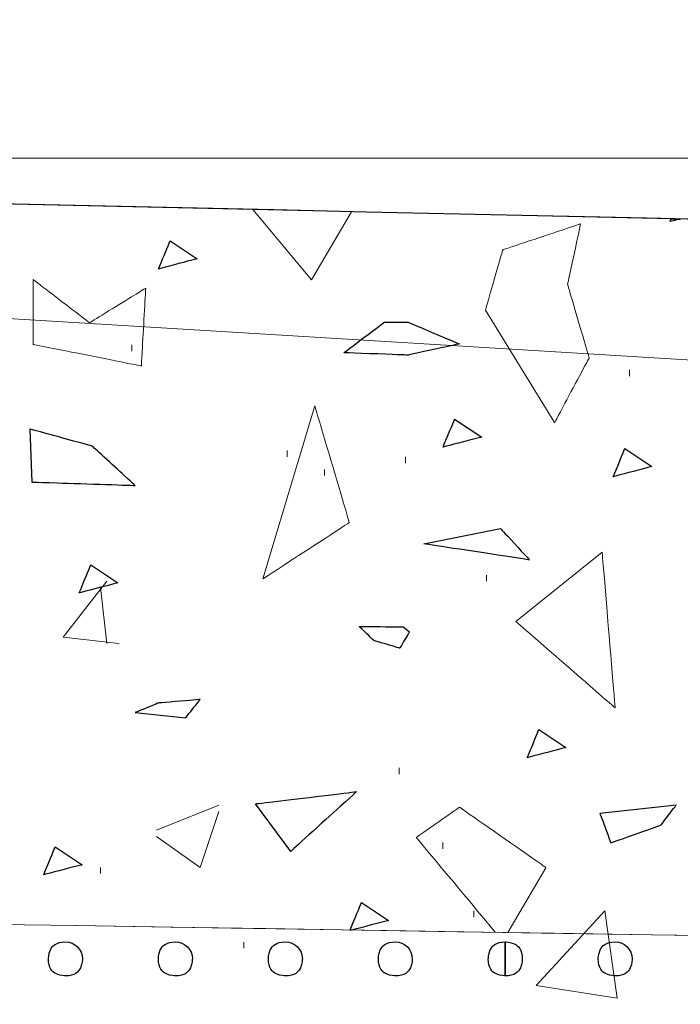
# Model space of a CAD drawing. Units: millimetres. Extents: x 1 to 204, y 0 to 143.
# Drawn here: x 13 to 14, y 23 to 25 of the extents above; entities that cross this region are included whole.
import ezdxf

# ---------------------------------------------------------------- set-up
doc = ezdxf.new("R2010")
doc.units = ezdxf.units.MM
doc.header["$MEASUREMENT"] = 0
doc.layers.add('Layer 1', color=7, linetype='Continuous')

msp = doc.modelspace()

# ---------------------------------------------------------------- linework, layer by layer
at = {"layer": 'Layer 1', "lineweight": 9}
for points in [[(41.96785, 23.6871), (41.96785, 23.6871), (1.9617, 24.5833), (1.9617, 24.5833)], [(28.17445, 23.141), (28.17445, 23.141), (28.17445, 23.141), (1.96175, 23.5617), (1.96175, 23.5617)], [(1.96175, 23.5617), (1.96175, 23.5617), (1.96175, 23.5617), (41.9678, 22.9196), (41.9678, 22.9196)]]:
    msp.add_open_spline(points, degree=3, dxfattribs=at)
at = {"layer": 'Layer 1', "color": 8, "lineweight": 5}
msp.add_open_spline([(15.4363, 24.03), (15.4363, 24.03), (7.0646, 24.53985), (7.0646, 24.53985)], degree=3, dxfattribs=at)
at = {"layer": 'Layer 1', "color": 131}
msp.add_open_spline([(41.96175, 23.68735), (41.96175, 23.68735), (41.96175, 23.68735), (5.66655, 24.5003), (5.66655, 24.5003)], degree=3, dxfattribs=at)
at = {"layer": 'Layer 1', "color": 5, "lineweight": 5}
msp.add_open_spline([(15.8146, 24.40005), (15.8146, 24.40005), (6.6863, 24.40005), (6.6863, 24.40005)], degree=3, dxfattribs=at)
at = {"layer": 'Layer 1', "lineweight": 0}
for points in [[(13.1623, 24.3324), (13.1623, 24.3324), (13.23965, 24.23955), (13.23965, 24.23955)], [(13.23965, 24.23955), (13.23965, 24.23955), (13.29255, 24.32945), (13.29255, 24.32945)], [(13.71345, 24.3163), (13.71345, 24.3163), (13.71345, 24.3163), (13.715, 24.32), (13.715, 24.32)], [(13.7267, 24.31975), (13.7267, 24.31975), (13.71345, 24.3163), (13.71345, 24.3163)], [(13.59525, 24.3134), (13.59525, 24.3134), (13.59525, 24.3134), (13.4924, 24.2791), (13.4924, 24.2791)], [(13.5781, 24.2334), (13.5781, 24.2334), (13.5781, 24.2334), (13.59525, 24.3134), (13.59525, 24.3134)], [(13.0375, 24.25385), (13.0375, 24.25385), (13.0375, 24.25385), (13.05285, 24.2909), (13.05285, 24.2909)], [(13.05285, 24.2909), (13.05285, 24.2909), (13.0885, 24.2672), (13.0885, 24.2672)], [(13.4924, 24.2791), (13.4924, 24.2791), (13.4924, 24.2791), (13.46955, 24.19915), (13.46955, 24.19915)], [(13.0885, 24.2672), (13.0885, 24.2672), (13.0885, 24.2672), (13.0375, 24.25385), (13.0375, 24.25385)], [(12.872, 24.2397), (12.872, 24.2397), (12.872, 24.154), (12.872, 24.154)], [(12.94625, 24.1826), (12.94625, 24.1826), (12.94625, 24.1826), (12.872, 24.2397), (12.872, 24.2397)], [(13.02055, 24.2283), (13.02055, 24.2283), (13.02055, 24.2283), (12.94625, 24.1826), (12.94625, 24.1826)], [(13.0148, 24.12545), (13.0148, 24.12545), (13.0148, 24.12545), (13.02055, 24.2283), (13.02055, 24.2283)], [(13.60665, 24.1363), (13.60665, 24.1363), (13.60665, 24.1363), (13.5781, 24.2334), (13.5781, 24.2334)], [(13.46955, 24.19915), (13.46955, 24.19915), (13.56095, 24.0506), (13.56095, 24.0506)], [(13.2825, 24.14305), (13.2825, 24.14305), (13.2825, 24.14305), (13.3358, 24.1834), (13.3358, 24.1834)], [(13.3358, 24.1834), (13.3358, 24.1834), (13.36725, 24.1834), (13.36725, 24.1834)], [(13.36725, 24.1834), (13.36725, 24.1834), (13.36725, 24.1834), (13.43495, 24.1547), (13.43495, 24.1547)], [(12.872, 24.154), (12.872, 24.154), (12.872, 24.154), (13.0148, 24.12545), (13.0148, 24.12545)], [(13.43495, 24.1547), (13.43495, 24.1547), (13.43495, 24.1547), (13.36725, 24.13985), (13.36725, 24.13985)], [(13.36725, 24.13985), (13.36725, 24.13985), (13.36725, 24.13985), (13.2825, 24.14305), (13.2825, 24.14305)], [(13.56095, 24.0506), (13.56095, 24.0506), (13.56095, 24.0506), (13.60665, 24.1363), (13.60665, 24.1363)], [(13.24405, 24.07265), (13.24405, 24.07265), (13.1755, 23.84415), (13.1755, 23.84415)], [(13.28975, 23.9184), (13.28975, 23.9184), (13.28975, 23.9184), (13.24405, 24.07265), (13.24405, 24.07265)], [(13.4135, 24.0182), (13.4135, 24.0182), (13.4135, 24.0182), (13.42885, 24.05525), (13.42885, 24.05525)], [(13.42885, 24.05525), (13.42885, 24.05525), (13.4646, 24.0315), (13.4646, 24.0315)], [(12.86735, 24.04215), (12.86735, 24.04215), (12.86995, 23.9721), (12.86995, 23.9721)], [(12.9498, 24.01955), (12.9498, 24.01955), (12.9498, 24.01955), (12.86735, 24.04215), (12.86735, 24.04215)], [(13.4646, 24.0315), (13.4646, 24.0315), (13.4646, 24.0315), (13.4135, 24.0182), (13.4135, 24.0182)], [(13.00645, 23.9676), (13.00645, 23.9676), (13.00645, 23.9676), (12.9498, 24.01955), (12.9498, 24.01955)], [(13.6384, 23.9791), (13.6384, 23.9791), (13.6384, 23.9791), (13.6538, 24.0162), (13.6538, 24.0162)], [(13.6538, 24.0162), (13.6538, 24.0162), (13.68945, 23.9925), (13.68945, 23.9925)], [(13.68945, 23.9925), (13.68945, 23.9925), (13.68945, 23.9925), (13.6384, 23.9791), (13.6384, 23.9791)], [(12.86995, 23.9721), (12.86995, 23.9721), (12.86995, 23.9721), (13.00645, 23.9676), (13.00645, 23.9676)], [(13.1755, 23.84415), (13.1755, 23.84415), (13.1755, 23.84415), (13.28975, 23.9184), (13.28975, 23.9184)], [(13.3879, 23.89035), (13.3879, 23.89035), (13.48935, 23.91075), (13.48935, 23.91075)], [(13.48935, 23.91075), (13.48935, 23.91075), (13.48935, 23.91075), (13.5276, 23.86915), (13.5276, 23.86915)], [(13.5276, 23.86915), (13.5276, 23.86915), (13.5276, 23.86915), (13.3879, 23.89035), (13.3879, 23.89035)], [(13.50955, 23.78785), (13.50955, 23.78785), (13.6238, 23.87925), (13.6238, 23.87925)], [(13.6238, 23.87925), (13.6238, 23.87925), (13.6238, 23.87925), (13.64095, 23.6736), (13.64095, 23.6736)], [(12.93255, 23.8254), (12.93255, 23.8254), (12.93255, 23.8254), (12.9479, 23.8625), (12.9479, 23.8625)], [(12.9479, 23.8625), (12.9479, 23.8625), (12.98365, 23.83875), (12.98365, 23.83875)], [(12.98365, 23.83875), (12.98365, 23.83875), (12.98365, 23.83875), (12.93255, 23.8254), (12.93255, 23.8254)], [(13.64095, 23.6736), (13.64095, 23.6736), (13.64095, 23.6736), (13.50955, 23.78785), (13.50955, 23.78785)], [(13.322, 23.76255), (13.322, 23.76255), (13.322, 23.76255), (13.30285, 23.78105), (13.30285, 23.78105)], [(13.30285, 23.78105), (13.30285, 23.78105), (13.30285, 23.78105), (13.36075, 23.7807), (13.36075, 23.7807)], [(13.36915, 23.77415), (13.36915, 23.77415), (13.36915, 23.77415), (13.35615, 23.7524), (13.35615, 23.7524)], [(13.36075, 23.7807), (13.36075, 23.7807), (13.36915, 23.77415), (13.36915, 23.77415)], [(13.35615, 23.7524), (13.35615, 23.7524), (13.35615, 23.7524), (13.322, 23.76255), (13.322, 23.76255)], [(13.0371, 23.67995), (13.0371, 23.67995), (13.0371, 23.67995), (13.00675, 23.66735), (13.00675, 23.66735)], [(13.0925, 23.6846), (13.0925, 23.6846), (13.0925, 23.6846), (13.0371, 23.67995), (13.0371, 23.67995)], [(13.0734, 23.6602), (13.0734, 23.6602), (13.0734, 23.6602), (13.0925, 23.6846), (13.0925, 23.6846)], [(13.00675, 23.66735), (13.00675, 23.66735), (13.0734, 23.6602), (13.0734, 23.6602)], [(13.5248, 23.6077), (13.5248, 23.6077), (13.5248, 23.6077), (13.54015, 23.64475), (13.54015, 23.64475)], [(13.54015, 23.64475), (13.54015, 23.64475), (13.57585, 23.621), (13.57585, 23.621)], [(13.57585, 23.621), (13.57585, 23.621), (13.57585, 23.621), (13.5248, 23.6077), (13.5248, 23.6077)], [(13.16575, 23.5467), (13.16575, 23.5467), (13.16575, 23.5467), (13.29905, 23.56265), (13.29905, 23.56265)], [(13.29905, 23.56265), (13.29905, 23.56265), (13.29905, 23.56265), (13.2122, 23.4838), (13.2122, 23.4838)], [(13.2122, 23.4838), (13.2122, 23.4838), (13.16575, 23.5467), (13.16575, 23.5467)], [(13.4353, 23.5422), (13.4353, 23.5422), (13.4353, 23.5422), (13.37815, 23.5022), (13.37815, 23.5022)], [(13.54955, 23.46225), (13.54955, 23.46225), (13.54955, 23.46225), (13.4353, 23.5422), (13.4353, 23.5422)], [(13.7217, 23.54505), (13.7217, 23.54505), (13.6209, 23.5337), (13.6209, 23.5337)], [(13.70165, 23.5187), (13.70165, 23.5187), (13.70165, 23.5187), (13.7217, 23.54505), (13.7217, 23.54505)], [(13.6209, 23.5337), (13.6209, 23.5337), (13.6209, 23.5337), (13.63515, 23.49505), (13.63515, 23.49505)], [(13.63515, 23.49505), (13.63515, 23.49505), (13.63515, 23.49505), (13.70165, 23.5187), (13.70165, 23.5187)], [(13.37815, 23.5022), (13.37815, 23.5022), (13.37815, 23.5022), (13.48265, 23.3768), (13.48265, 23.3768)], [(12.8857, 23.4529), (12.8857, 23.4529), (12.8857, 23.4529), (12.90105, 23.48995), (12.90105, 23.48995)], [(12.90105, 23.48995), (12.90105, 23.48995), (12.93675, 23.4662), (12.93675, 23.4662)], [(12.93675, 23.4662), (12.93675, 23.4662), (12.93675, 23.4662), (12.8857, 23.4529), (12.8857, 23.4529)], [(13.4991, 23.3765), (13.4991, 23.3765), (13.54955, 23.46225), (13.54955, 23.46225)], [(13.2907, 23.37985), (13.2907, 23.37985), (13.3058, 23.41615), (13.3058, 23.41615)], [(13.3058, 23.41615), (13.3058, 23.41615), (13.34145, 23.39245), (13.34145, 23.39245)], [(13.34145, 23.39245), (13.34145, 23.39245), (13.34145, 23.39245), (13.29315, 23.3798), (13.29315, 23.3798)]]:
    msp.add_open_spline(points, degree=3, dxfattribs=at)
at = {"layer": 'Layer 1', "color": 254}
for points in [[(13.71345, 24.3163), (13.71345, 24.3163), (13.71345, 24.3163), (13.715, 24.32), (13.715, 24.32)], [(13.7267, 24.31975), (13.7267, 24.31975), (13.71345, 24.3163), (13.71345, 24.3163)], [(13.715, 24.32), (13.715, 24.32), (13.715, 24.32), (13.7267, 24.31975), (13.7267, 24.31975)], [(13.0375, 24.25385), (13.0375, 24.25385), (13.0375, 24.25385), (13.05285, 24.2909), (13.05285, 24.2909)], [(13.05285, 24.2909), (13.05285, 24.2909), (13.0885, 24.2672), (13.0885, 24.2672)], [(13.0885, 24.2672), (13.0885, 24.2672), (13.0885, 24.2672), (13.0375, 24.25385), (13.0375, 24.25385)], [(13.4135, 24.0182), (13.4135, 24.0182), (13.4135, 24.0182), (13.42885, 24.05525), (13.42885, 24.05525)], [(13.42885, 24.05525), (13.42885, 24.05525), (13.4646, 24.0315), (13.4646, 24.0315)], [(13.4646, 24.0315), (13.4646, 24.0315), (13.4646, 24.0315), (13.4135, 24.0182), (13.4135, 24.0182)], [(13.6384, 23.9791), (13.6384, 23.9791), (13.6384, 23.9791), (13.6538, 24.0162), (13.6538, 24.0162)], [(13.6538, 24.0162), (13.6538, 24.0162), (13.68945, 23.9925), (13.68945, 23.9925)], [(13.68945, 23.9925), (13.68945, 23.9925), (13.68945, 23.9925), (13.6384, 23.9791), (13.6384, 23.9791)], [(12.93255, 23.8254), (12.93255, 23.8254), (12.93255, 23.8254), (12.9479, 23.8625), (12.9479, 23.8625)], [(12.9479, 23.8625), (12.9479, 23.8625), (12.98365, 23.83875), (12.98365, 23.83875)], [(12.98365, 23.83875), (12.98365, 23.83875), (12.98365, 23.83875), (12.93255, 23.8254), (12.93255, 23.8254)], [(13.322, 23.76255), (13.322, 23.76255), (13.322, 23.76255), (13.30285, 23.78105), (13.30285, 23.78105)], [(13.30285, 23.78105), (13.30285, 23.78105), (13.30285, 23.78105), (13.36075, 23.7807), (13.36075, 23.7807)], [(13.36915, 23.77415), (13.36915, 23.77415), (13.36915, 23.77415), (13.35615, 23.7524), (13.35615, 23.7524)], [(13.36075, 23.7807), (13.36075, 23.7807), (13.36915, 23.77415), (13.36915, 23.77415)], [(13.35615, 23.7524), (13.35615, 23.7524), (13.35615, 23.7524), (13.322, 23.76255), (13.322, 23.76255)], [(13.0371, 23.67995), (13.0371, 23.67995), (13.0371, 23.67995), (13.00675, 23.66735), (13.00675, 23.66735)], [(13.0925, 23.6846), (13.0925, 23.6846), (13.0925, 23.6846), (13.0371, 23.67995), (13.0371, 23.67995)], [(13.0734, 23.6602), (13.0734, 23.6602), (13.0734, 23.6602), (13.0925, 23.6846), (13.0925, 23.6846)], [(13.00675, 23.66735), (13.00675, 23.66735), (13.0734, 23.6602), (13.0734, 23.6602)], [(13.5248, 23.6077), (13.5248, 23.6077), (13.5248, 23.6077), (13.54015, 23.64475), (13.54015, 23.64475)], [(13.54015, 23.64475), (13.54015, 23.64475), (13.57585, 23.621), (13.57585, 23.621)], [(13.57585, 23.621), (13.57585, 23.621), (13.57585, 23.621), (13.5248, 23.6077), (13.5248, 23.6077)], [(12.8857, 23.4529), (12.8857, 23.4529), (12.8857, 23.4529), (12.90105, 23.48995), (12.90105, 23.48995)], [(12.90105, 23.48995), (12.90105, 23.48995), (12.93675, 23.4662), (12.93675, 23.4662)], [(12.93675, 23.4662), (12.93675, 23.4662), (12.93675, 23.4662), (12.8857, 23.4529), (12.8857, 23.4529)], [(13.2907, 23.37985), (13.2907, 23.37985), (13.2907, 23.37985), (13.3058, 23.41615), (13.3058, 23.41615)], [(13.3058, 23.41615), (13.3058, 23.41615), (13.34145, 23.39245), (13.34145, 23.39245)], [(13.34145, 23.39245), (13.34145, 23.39245), (13.34145, 23.39245), (13.29315, 23.3798), (13.29315, 23.3798)], [(13.29315, 23.3798), (13.29315, 23.3798), (13.29315, 23.3798), (13.2907, 23.37985), (13.2907, 23.37985)]]:
    msp.add_open_spline(points, degree=3, dxfattribs=at)
at = {"layer": 'Layer 1', "color": 7}
for points in [[(13.2825, 24.14305), (13.2825, 24.14305), (13.2825, 24.14305), (13.3358, 24.1834), (13.3358, 24.1834)], [(13.3358, 24.1834), (13.3358, 24.1834), (13.36725, 24.1834), (13.36725, 24.1834)], [(13.36725, 24.1834), (13.36725, 24.1834), (13.36725, 24.1834), (13.43495, 24.1547), (13.43495, 24.1547)], [(13.43495, 24.1547), (13.43495, 24.1547), (13.43495, 24.1547), (13.36725, 24.13985), (13.36725, 24.13985)], [(13.36725, 24.13985), (13.36725, 24.13985), (13.36725, 24.13985), (13.2825, 24.14305), (13.2825, 24.14305)], [(12.86735, 24.04215), (12.86735, 24.04215), (12.86995, 23.9721), (12.86995, 23.9721)], [(12.9498, 24.01955), (12.9498, 24.01955), (12.9498, 24.01955), (12.86735, 24.04215), (12.86735, 24.04215)], [(13.00645, 23.9676), (13.00645, 23.9676), (13.00645, 23.9676), (12.9498, 24.01955), (12.9498, 24.01955)], [(12.86995, 23.9721), (12.86995, 23.9721), (12.86995, 23.9721), (13.00645, 23.9676), (13.00645, 23.9676)], [(13.3879, 23.89035), (13.3879, 23.89035), (13.48935, 23.91075), (13.48935, 23.91075)], [(13.48935, 23.91075), (13.48935, 23.91075), (13.48935, 23.91075), (13.5276, 23.86915), (13.5276, 23.86915)], [(13.5276, 23.86915), (13.5276, 23.86915), (13.5276, 23.86915), (13.3879, 23.89035), (13.3879, 23.89035)], [(13.16575, 23.5467), (13.16575, 23.5467), (13.16575, 23.5467), (13.29905, 23.56265), (13.29905, 23.56265)], [(13.29905, 23.56265), (13.29905, 23.56265), (13.29905, 23.56265), (13.2122, 23.4838), (13.2122, 23.4838)], [(13.2122, 23.4838), (13.2122, 23.4838), (13.16575, 23.5467), (13.16575, 23.5467)], [(13.7217, 23.54505), (13.7217, 23.54505), (13.6209, 23.5337), (13.6209, 23.5337)], [(13.70165, 23.5187), (13.70165, 23.5187), (13.70165, 23.5187), (13.7217, 23.54505), (13.7217, 23.54505)], [(13.6209, 23.5337), (13.6209, 23.5337), (13.6209, 23.5337), (13.63515, 23.49505), (13.63515, 23.49505)], [(13.63515, 23.49505), (13.63515, 23.49505), (13.63515, 23.49505), (13.70165, 23.5187), (13.70165, 23.5187)]]:
    msp.add_open_spline(points, degree=3, dxfattribs=at)
at = {"layer": 'Layer 1', "color": 254, "lineweight": 0}
for points in [[(13.0021, 24.1451), (13.0021, 24.1451), (13.0021, 24.15335), (13.0021, 24.15335)], [(13.66, 24.1122), (13.66, 24.1122), (13.66, 24.12045), (13.66, 24.12045)], [(13.2077, 24.0053), (13.2077, 24.0053), (13.2077, 24.01355), (13.2077, 24.01355)], [(13.36395, 23.9971), (13.36395, 23.9971), (13.36395, 24.0053), (13.36395, 24.0053)], [(13.25705, 23.98065), (13.25705, 23.98065), (13.25705, 23.98885), (13.25705, 23.98885)], [(13.47085, 23.84085), (13.47085, 23.84085), (13.47085, 23.84905), (13.47085, 23.84905)], [(12.91165, 23.7668), (12.91165, 23.7668), (12.9692, 23.84085), (12.9692, 23.84085)], [(12.9692, 23.7586), (12.9692, 23.7586), (12.961, 23.8326), (12.961, 23.8326)], [(12.91165, 23.7668), (12.91165, 23.7668), (12.98565, 23.7586), (12.98565, 23.7586)], [(13.3557, 23.5859), (13.3557, 23.5859), (13.3557, 23.5941), (13.3557, 23.5941)], [(13.035, 23.5119), (13.035, 23.5119), (13.1172, 23.5448), (13.1172, 23.5448)], [(13.09255, 23.46255), (13.09255, 23.46255), (13.1172, 23.53655), (13.1172, 23.53655)], [(13.035, 23.50365), (13.035, 23.50365), (13.09255, 23.46255), (13.09255, 23.46255)], [(13.41325, 23.4872), (13.41325, 23.4872), (13.41325, 23.49545), (13.41325, 23.49545)], [(12.961, 23.45435), (12.961, 23.45435), (12.961, 23.46255), (12.961, 23.46255)], [(13.4544, 23.39675), (13.4544, 23.39675), (13.4544, 23.405), (13.4544, 23.405)], [(13.53665, 23.3063), (13.53665, 23.3063), (13.6271, 23.405), (13.6271, 23.405)], [(13.64355, 23.28985), (13.64355, 23.28985), (13.6271, 23.405), (13.6271, 23.405)], [(13.1501, 23.35565), (13.1501, 23.35565), (13.1501, 23.36385), (13.1501, 23.36385)], [(13.53665, 23.3063), (13.53665, 23.3063), (13.64355, 23.28985), (13.64355, 23.28985)]]:
    msp.add_open_spline(points, degree=3, dxfattribs=at)
at = {"layer": 'Layer 1'}
for points in [[(12.892, 23.3416), (12.892, 23.3416), (12.892, 23.354), (12.90205, 23.3641), (12.91445, 23.3641)], [(12.91445, 23.3641), (12.9268, 23.3641), (12.93685, 23.354), (12.93685, 23.3416)], [(13.03735, 23.3416), (13.03735, 23.3416), (13.03735, 23.354), (13.0474, 23.3641), (13.05975, 23.3641)], [(13.05975, 23.3641), (13.07215, 23.3641), (13.0822, 23.354), (13.0822, 23.3416)], [(13.1827, 23.3416), (13.1827, 23.3416), (13.1827, 23.354), (13.19275, 23.3641), (13.2051, 23.3641)], [(13.2051, 23.3641), (13.2175, 23.3641), (13.22755, 23.354), (13.22755, 23.3416)], [(13.32805, 23.3416), (13.32805, 23.3416), (13.32805, 23.354), (13.33805, 23.3641), (13.35045, 23.3641)], [(13.35045, 23.3641), (13.36285, 23.3641), (13.3729, 23.354), (13.3729, 23.3416)], [(13.47335, 23.3416), (13.47335, 23.3416), (13.47335, 23.354), (13.4834, 23.3641), (13.4958, 23.3641)], [(13.49575, 23.3192), (13.49575, 23.3192), (13.49575, 23.3641), (13.49575, 23.3641)], [(13.49575, 23.3641), (13.49575, 23.3641), (13.50815, 23.3641), (13.5182, 23.354), (13.5182, 23.3416)], [(13.4958, 23.3641), (13.4958, 23.3641), (13.4958, 23.3192), (13.4958, 23.3192)], [(13.61865, 23.3416), (13.61865, 23.3416), (13.61865, 23.354), (13.6287, 23.3641), (13.6411, 23.3641)], [(13.6411, 23.3641), (13.6535, 23.3641), (13.6635, 23.354), (13.6635, 23.3416)], [(12.91445, 23.3192), (12.91445, 23.3192), (12.90205, 23.3192), (12.892, 23.3293), (12.892, 23.3416)], [(12.93685, 23.3416), (12.93685, 23.3416), (12.93685, 23.3293), (12.9268, 23.3192), (12.91445, 23.3192)], [(13.05975, 23.3192), (13.05975, 23.3192), (13.0474, 23.3192), (13.03735, 23.3293), (13.03735, 23.3416)], [(13.0822, 23.3416), (13.0822, 23.3416), (13.0822, 23.3293), (13.07215, 23.3192), (13.05975, 23.3192)], [(13.2051, 23.3192), (13.2051, 23.3192), (13.19275, 23.3192), (13.1827, 23.3293), (13.1827, 23.3416)], [(13.22755, 23.3416), (13.22755, 23.3416), (13.22755, 23.3293), (13.2175, 23.3192), (13.2051, 23.3192)], [(13.35045, 23.3192), (13.35045, 23.3192), (13.33805, 23.3192), (13.32805, 23.3293), (13.32805, 23.3416)], [(13.3729, 23.3416), (13.3729, 23.3416), (13.3729, 23.3293), (13.36285, 23.3192), (13.35045, 23.3192)], [(13.4958, 23.3192), (13.4958, 23.3192), (13.4834, 23.3192), (13.47335, 23.3293), (13.47335, 23.3416)], [(13.5182, 23.3416), (13.5182, 23.3416), (13.5182, 23.3293), (13.50815, 23.3192), (13.49575, 23.3192)], [(13.6411, 23.3192), (13.6411, 23.3192), (13.6287, 23.3192), (13.61865, 23.3293), (13.61865, 23.3416)], [(13.6635, 23.3416), (13.6635, 23.3416), (13.6635, 23.3293), (13.6535, 23.3192), (13.6411, 23.3192)]]:
    msp.add_open_spline(points, degree=3, dxfattribs=at)

doc.saveas('drawing.dxf')
